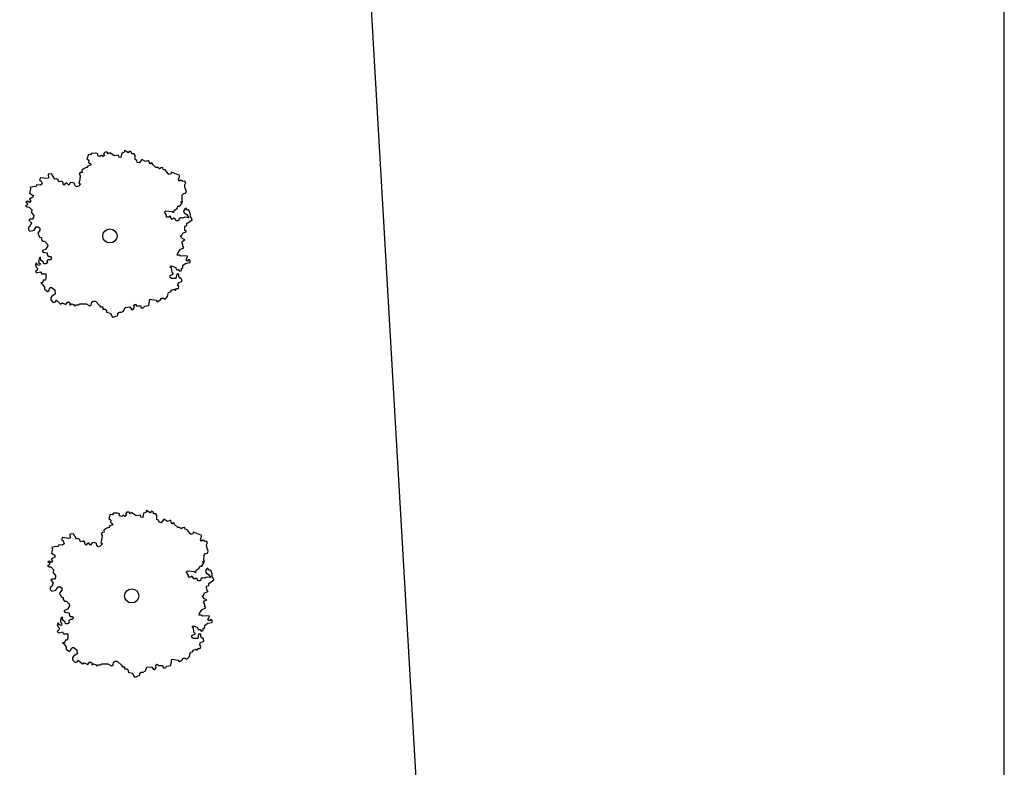
# Model space of a CAD drawing. Extents: x -73073 to -33639, y -9116 to 21396.
# Drawn here: x -59783 to -58007, y 15242 to 16590 of the extents above; entities that cross this region are included whole.
import ezdxf

# ---------------------------------------------------------------- set-up
doc = ezdxf.new("R2010")
doc.units = 0
doc.header["$LTSCALE"] = 100
doc.header["$MEASUREMENT"] = 0
doc.linetypes.add('DASH4', pattern=[0.55557, 0.43056, -0.05556, 0.01389, -0.05556])
doc.layers.get('0').update_dxf_attribs({"linetype": 'CONTINUOUS'})
doc.layers.add('GÉNIE_CIVIL_ELEC', color=5, linetype='DASH4')

msp = doc.modelspace()

# ---------------------------------------------------------------- linework, layer by layer
at = {"color": 7, "linetype": 'Continuous'}
for p, q in [((-58990.9, 13897.9), (-59310.4, 19397.9)), ((-59593.6, 16354), (-59595.1, 16350.5)), ((-59587.1, 16349.9), (-59593.6, 16354)), ((-59659, 16347.2), (-59661.7, 16339.5)), ((-59661.7, 16339.5), (-59658, 16336.7)), ((-59655.2, 16346.2), (-59659, 16347.2)), ((-59658, 16336.7), (-59658.9, 16332.9)), ((-59653.4, 16349.1), (-59655.2, 16346.2)), ((-59645.9, 16349.2), (-59653.4, 16349.1)), ((-59642.1, 16348.2), (-59645.9, 16349.2)), ((-59642.1, 16344.4), (-59642.1, 16348.2)), ((-59638.3, 16343.5), (-59642.1, 16344.4)), ((-59635.5, 16345.4), (-59638.3, 16343.5)), ((-59632.7, 16343.5), (-59635.5, 16345.4)), ((-59629.9, 16345.4), (-59632.7, 16343.5)), ((-59629, 16351.2), (-59631.8, 16348.3)), ((-59631.8, 16348.3), (-59629.9, 16345.4)), ((-59625.3, 16351.2), (-59629, 16351.2)), ((-59623.4, 16348.3), (-59625.3, 16351.2)), ((-59620.6, 16350.2), (-59623.4, 16348.3)), ((-59612.1, 16344.6), (-59620.6, 16350.2)), ((-59604.6, 16345.6), (-59612.1, 16344.6)), ((-59604.1, 16342.2), (-59604.6, 16345.6)), ((-59600.3, 16341.4), (-59604.1, 16342.2)), ((-59598.9, 16349.2), (-59600.3, 16341.4)), ((-59595.1, 16350.5), (-59598.9, 16349.2)), ((-59584.7, 16353), (-59587.1, 16349.9)), ((-59581.3, 16351.4), (-59584.7, 16353)), ((-59580.8, 16348), (-59581.3, 16351.4)), ((-59576.6, 16348.1), (-59580.8, 16348)), ((-59574.8, 16345.2), (-59576.6, 16348.1)), ((-59575, 16337.9), (-59574.8, 16345.2)), ((-59571.6, 16336.3), (-59575, 16337.9)), ((-59571.1, 16332.9), (-59571.6, 16336.3)), ((-59562.5, 16338.3), (-59567.3, 16332.2)), ((-59556.1, 16334.2), (-59562.5, 16338.3)), ((-59549.8, 16336.5), (-59556.1, 16334.2)), ((-59549.3, 16333.1), (-59549.8, 16336.5)), ((-59665.4, 16322.4), (-59671, 16318.5)), ((-59671, 16318.5), (-59670, 16314.7)), ((-59661.6, 16323.3), (-59665.4, 16322.4)), ((-59659.8, 16326.2), (-59661.6, 16323.3)), ((-59654.2, 16328.1), (-59659.8, 16326.2)), ((-59658.9, 16332.9), (-59656.1, 16331)), ((-59656.1, 16331), (-59654.2, 16328.1)), ((-59567.3, 16332.2), (-59571.1, 16332.9)), ((-59547.6, 16330.2), (-59549.3, 16333.1)), ((-59544.7, 16332), (-59547.6, 16330.2)), ((-59542.9, 16329.1), (-59544.7, 16332)), ((-59537.3, 16323.3), (-59542.9, 16329.1)), ((-59533.9, 16323.8), (-59537.3, 16323.3)), ((-59530.9, 16321.3), (-59533.9, 16323.8)), ((-59528.1, 16323.1), (-59530.9, 16321.3)), ((-59524.7, 16323.6), (-59528.1, 16323.1)), ((-59524.2, 16320.2), (-59524.7, 16323.6)), ((-59520.4, 16319.5), (-59524.2, 16320.2)), ((-59513.9, 16311.2), (-59520.4, 16319.5)), ((-59745.3, 16305.2), (-59747, 16301.6)), ((-59747, 16301.6), (-59744, 16299.2)), ((-59734.5, 16303.6), (-59745.3, 16305.2)), ((-59731.3, 16304.6), (-59734.5, 16303.6)), ((-59725.4, 16312), (-59731.9, 16311.3)), ((-59731.9, 16311.3), (-59731.3, 16304.6)), ((-59719.7, 16302.4), (-59725.4, 16312)), ((-59716.5, 16303.4), (-59719.7, 16302.4)), ((-59713.6, 16301), (-59716.5, 16303.4)), ((-59712.6, 16297.7), (-59713.6, 16301)), ((-59674.6, 16301.3), (-59676.2, 16296.1)), ((-59673.8, 16314.7), (-59675.6, 16311.8)), ((-59675.6, 16311.8), (-59673.7, 16309)), ((-59673.7, 16309), (-59674.6, 16301.3)), ((-59670, 16314.7), (-59673.8, 16314.7)), ((-59510.5, 16311.7), (-59513.9, 16311.2)), ((-59509, 16315.2), (-59510.5, 16311.7)), ((-59494.1, 16309.2), (-59509, 16315.2)), ((-59496.4, 16301.9), (-59494.1, 16309.2)), ((-59494.6, 16298.9), (-59496.4, 16301.9)), ((-59491.7, 16300.7), (-59494.6, 16298.9)), ((-59488.7, 16298.3), (-59491.7, 16300.7)), ((-59763.2, 16284.4), (-59765.1, 16277.4)), ((-59757, 16289.1), (-59764.2, 16287.7)), ((-59764.2, 16287.7), (-59763.2, 16284.4)), ((-59753.6, 16288.8), (-59757, 16289.1)), ((-59752, 16292.3), (-59753.6, 16288.8)), ((-59745.3, 16291.7), (-59752, 16292.3)), ((-59742.2, 16294), (-59745.3, 16291.7)), ((-59744, 16299.2), (-59742.2, 16294)), ((-59709, 16298.4), (-59712.6, 16297.7)), ((-59706.9, 16299.1), (-59709, 16298.4)), ((-59704.8, 16296.7), (-59706.9, 16299.1)), ((-59704.8, 16293.8), (-59704.8, 16296.7)), ((-59702.6, 16291.7), (-59704.8, 16293.8)), ((-59701.3, 16293.5), (-59702.6, 16291.7)), ((-59698.5, 16296), (-59701.3, 16293.5)), ((-59694.6, 16291.8), (-59698.5, 16296)), ((-59691.9, 16296), (-59694.6, 16291.8)), ((-59687.7, 16296.4), (-59691.9, 16296)), ((-59691.9, 16296), (-59691.9, 16296)), ((-59684.2, 16294.7), (-59687.7, 16296.4)), ((-59683.5, 16291.8), (-59684.2, 16294.7)), ((-59680.6, 16288.6), (-59683.5, 16291.8)), ((-59677.2, 16289.7), (-59680.6, 16288.6)), ((-59673.4, 16294), (-59677.2, 16289.7)), ((-59676.2, 16296.1), (-59673.4, 16294)), ((-59485.4, 16298.8), (-59488.7, 16298.3)), ((-59483.6, 16295.9), (-59485.4, 16298.8)), ((-59485.2, 16292.4), (-59483.6, 16295.9)), ((-59485.1, 16288.1), (-59485.2, 16292.4)), ((-59482.3, 16280.5), (-59485.1, 16288.1)), ((-59759.1, 16269.9), (-59765.4, 16266.5)), ((-59765.4, 16266.5), (-59763.1, 16263.4)), ((-59765.1, 16277.4), (-59758.7, 16273.3)), ((-59758.7, 16273.3), (-59759.1, 16269.9)), ((-59490.2, 16265.4), (-59489.7, 16273.5)), ((-59489.3, 16261.6), (-59490.2, 16265.4)), ((-59489.7, 16273.5), (-59487.2, 16276.6)), ((-59487.2, 16276.6), (-59483.9, 16277.1)), ((-59483.9, 16277.1), (-59482.3, 16280.5)), ((-59769, 16256), (-59772.2, 16255)), ((-59772.2, 16255), (-59769.3, 16252.6)), ((-59768.3, 16262.8), (-59771.6, 16261.8)), ((-59771.6, 16261.8), (-59768.6, 16259.4)), ((-59769.3, 16252.6), (-59765.9, 16252.2)), ((-59768.6, 16259.4), (-59769, 16256)), ((-59765.4, 16260.4), (-59768.3, 16262.8)), ((-59765.9, 16252.2), (-59760.7, 16246.7)), ((-59763.1, 16263.4), (-59765.4, 16260.4)), ((-59504.2, 16246.2), (-59498.6, 16250.1)), ((-59498.6, 16250.1), (-59497.7, 16253.9)), ((-59497.7, 16253.9), (-59493.9, 16253.9)), ((-59493.9, 16253.9), (-59490.2, 16259.7)), ((-59493, 16261.5), (-59489.3, 16261.6)), ((-59490.2, 16259.7), (-59493, 16261.5)), ((-59485.4, 16248.2), (-59487.3, 16245.4)), ((-59482.6, 16250.2), (-59485.4, 16248.2)), ((-59481.7, 16246.4), (-59482.6, 16250.2)), ((-59763.6, 16230.5), (-59766.4, 16228.6)), ((-59759.9, 16230.5), (-59763.6, 16230.5)), ((-59760.7, 16246.7), (-59762.3, 16243.1)), ((-59762.3, 16243.1), (-59757.7, 16236.8)), ((-59758, 16233.4), (-59759.9, 16230.5)), ((-59757.7, 16236.8), (-59758, 16233.4)), ((-59522, 16243.3), (-59519.2, 16245.2)), ((-59518.2, 16237.6), (-59522, 16243.3)), ((-59519.2, 16245.2), (-59507.9, 16244.3)), ((-59518.1, 16233.8), (-59518.2, 16237.6)), ((-59514.4, 16233.8), (-59518.1, 16233.8)), ((-59511.6, 16235.7), (-59514.4, 16233.8)), ((-59507.8, 16230), (-59511.6, 16235.7)), ((-59507.9, 16244.3), (-59505.1, 16242.4)), ((-59505, 16231.9), (-59507.8, 16230)), ((-59505.1, 16242.4), (-59504.2, 16246.2)), ((-59502.2, 16230), (-59505, 16231.9)), ((-59500.3, 16227.2), (-59502.2, 16230)), ((-59495.6, 16231), (-59496.5, 16227.2)), ((-59492.8, 16232.9), (-59495.6, 16231)), ((-59489.1, 16232), (-59492.8, 16232.9)), ((-59485.3, 16233.9), (-59489.1, 16232)), ((-59487.3, 16245.4), (-59486.3, 16241.6)), ((-59486.3, 16241.6), (-59481.6, 16238.7)), ((-59477.8, 16233), (-59485.3, 16233.9)), ((-59477.9, 16246.4), (-59481.7, 16246.4)), ((-59481.6, 16238.7), (-59477.8, 16233)), ((-59481.5, 16222.5), (-59472.2, 16229.2)), ((-59475.1, 16239.7), (-59477.9, 16246.4)), ((-59475.1, 16235.9), (-59475.1, 16239.7)), ((-59472.2, 16229.2), (-59475.1, 16235.9)), ((-59764.5, 16217.2), (-59767.3, 16215.2)), ((-59767.3, 16215.2), (-59767.2, 16211.4)), ((-59767.2, 16211.4), (-59764.4, 16208.6)), ((-59766.4, 16228.6), (-59761.7, 16223.9)), ((-59761.7, 16223.9), (-59764.5, 16217.2)), ((-59756.9, 16210.5), (-59753.2, 16216.3)), ((-59753.2, 16216.3), (-59749.5, 16216.3)), ((-59749.5, 16216.3), (-59746.6, 16214.4)), ((-59746.6, 16214.4), (-59746.6, 16210.6)), ((-59496.5, 16227.2), (-59500.3, 16227.2)), ((-59485.2, 16217.7), (-59481.5, 16218.7)), ((-59485.2, 16210.1), (-59485.2, 16217.7)), ((-59481.5, 16218.7), (-59481.5, 16222.5)), ((-59764.4, 16208.6), (-59756.9, 16210.5)), ((-59746.6, 16210.6), (-59750.3, 16204.9)), ((-59750.3, 16204.9), (-59747.5, 16198.2)), ((-59747.5, 16198.2), (-59743.7, 16197.3)), ((-59743.7, 16197.3), (-59743.7, 16193.4)), ((-59493.5, 16199.6), (-59490.7, 16201.5)), ((-59488.8, 16194.8), (-59493.5, 16199.6)), ((-59490.7, 16201.5), (-59488.9, 16205.3)), ((-59488.9, 16205.3), (-59482.4, 16208.2)), ((-59485.1, 16193), (-59488.8, 16194.8)), ((-59482.4, 16208.2), (-59485.2, 16210.1)), ((-59743.7, 16193.4), (-59741.8, 16190.6)), ((-59736.1, 16176.3), (-59742.6, 16173.4)), ((-59741.8, 16190.6), (-59738.1, 16190.6)), ((-59738.1, 16190.6), (-59733.3, 16185.9)), ((-59732.4, 16182.1), (-59736.1, 16176.3)), ((-59733.3, 16185.9), (-59732.4, 16182.1)), ((-59493.4, 16175.7), (-59486.8, 16178.6)), ((-59490.7, 16188.2), (-59488.8, 16191)), ((-59488.8, 16185.3), (-59490.7, 16188.2)), ((-59488.8, 16191), (-59485.1, 16193)), ((-59488.7, 16181.5), (-59488.8, 16185.3)), ((-59486.8, 16178.6), (-59488.7, 16181.5)), ((-59748.1, 16160.1), (-59749, 16152.4)), ((-59745.4, 16162), (-59748.1, 16160.1)), ((-59745.3, 16158.2), (-59745.4, 16162)), ((-59743.4, 16155.3), (-59745.3, 16158.2)), ((-59742.6, 16173.4), (-59740.7, 16170.6)), ((-59740.7, 16170.6), (-59733.2, 16169.7)), ((-59733.2, 16169.7), (-59733.2, 16165.9)), ((-59733.2, 16165.9), (-59731.3, 16163)), ((-59731.3, 16163), (-59727.6, 16163)), ((-59727.6, 16163), (-59725.7, 16160.2)), ((-59725.7, 16160.2), (-59727.5, 16157.3)), ((-59498.9, 16165.2), (-59498, 16169)), ((-59495.2, 16165.2), (-59498.9, 16165.2)), ((-59498, 16169), (-59493.4, 16175.7)), ((-59492.4, 16163.4), (-59495.2, 16165.2)), ((-59484.9, 16164.4), (-59492.4, 16163.4)), ((-59480.2, 16163.4), (-59484.9, 16164.4)), ((-59482.9, 16156.7), (-59480.2, 16163.4)), ((-59752.8, 16151.5), (-59754.6, 16148.6)), ((-59754.6, 16148.6), (-59753.7, 16144.8)), ((-59753.7, 16144.8), (-59750.8, 16141.9)), ((-59750.9, 16147.6), (-59752.8, 16151.5)), ((-59750.8, 16141.9), (-59751.7, 16138.1)), ((-59747.1, 16146.7), (-59750.9, 16147.6)), ((-59749, 16152.4), (-59746.2, 16150.5)), ((-59746.2, 16150.5), (-59747.1, 16146.7)), ((-59740.6, 16153.4), (-59743.4, 16155.3)), ((-59739.6, 16149.6), (-59740.6, 16153.4)), ((-59735.9, 16149.6), (-59739.6, 16149.6)), ((-59733.1, 16151.6), (-59735.9, 16149.6)), ((-59731.3, 16157.3), (-59734.1, 16155.4)), ((-59734.1, 16155.4), (-59733.1, 16151.6)), ((-59727.5, 16157.3), (-59731.3, 16157.3)), ((-59511.9, 16144.2), (-59509.1, 16146.1)), ((-59509.1, 16142.3), (-59511.9, 16144.2)), ((-59509.1, 16146.1), (-59501.6, 16143.3)), ((-59508.1, 16134.7), (-59509.1, 16142.3)), ((-59501.6, 16143.3), (-59500.6, 16139.5)), ((-59491.3, 16141.4), (-59488.5, 16143.4)), ((-59491.2, 16137.6), (-59491.3, 16141.4)), ((-59488.5, 16147.2), (-59482.9, 16151)), ((-59488.5, 16143.4), (-59488.5, 16147.2)), ((-59480.1, 16154.8), (-59482.9, 16156.7)), ((-59482.9, 16151), (-59475.4, 16152)), ((-59478.3, 16157.7), (-59480.1, 16154.8)), ((-59475.4, 16155.8), (-59478.3, 16157.7)), ((-59475.4, 16152), (-59475.4, 16155.8)), ((-59751.7, 16138.1), (-59754.5, 16136.2)), ((-59754.5, 16136.2), (-59752.6, 16133.3)), ((-59752.6, 16133.3), (-59745.2, 16135.3)), ((-59745.2, 16135.3), (-59743.3, 16131.5)), ((-59743.3, 16131.5), (-59735.8, 16131.5)), ((-59735.7, 16123.9), (-59736.6, 16120.1)), ((-59735.8, 16131.5), (-59735.7, 16123.9)), ((-59511.8, 16128.9), (-59505.3, 16131.8)), ((-59511.8, 16125.1), (-59511.8, 16128.9)), ((-59508.9, 16123.2), (-59511.8, 16125.1)), ((-59501.5, 16123.3), (-59508.9, 16123.2)), ((-59505.3, 16131.8), (-59508.1, 16134.7)), ((-59499.6, 16130.9), (-59501.5, 16123.3)), ((-59500.6, 16139.5), (-59496.9, 16139.5)), ((-59495.9, 16130.9), (-59499.6, 16130.9)), ((-59496.9, 16139.5), (-59495, 16136.6)), ((-59495.9, 16127.1), (-59495.9, 16130.9)), ((-59494, 16124.3), (-59495.9, 16127.1)), ((-59495, 16136.6), (-59491.2, 16137.6)), ((-59491.1, 16122.4), (-59494, 16124.3)), ((-59741.3, 16116.2), (-59745, 16115.3)), ((-59745, 16115.3), (-59742.2, 16113.4)), ((-59742.2, 16113.4), (-59738.4, 16107.7)), ((-59740.4, 16120.1), (-59741.3, 16116.2)), ((-59736.6, 16120.1), (-59740.4, 16120.1)), ((-59738.4, 16107.7), (-59738.4, 16103.9)), ((-59729.9, 16102), (-59729, 16105.8)), ((-59729, 16105.8), (-59726.2, 16107.7)), ((-59726.2, 16107.7), (-59719.6, 16103)), ((-59502.2, 16102.3), (-59500.4, 16105.2)), ((-59500.4, 16105.2), (-59496.6, 16105.2)), ((-59497.6, 16111.8), (-59496.7, 16115.7)), ((-59495.7, 16109), (-59497.6, 16111.8)), ((-59496.7, 16115.7), (-59490.2, 16118.6)), ((-59496.6, 16105.2), (-59495.7, 16109)), ((-59490.2, 16118.6), (-59491.1, 16122.4)), ((-59738.4, 16103.9), (-59732.7, 16100.1)), ((-59732.7, 16100.1), (-59729.9, 16102)), ((-59725.2, 16091.5), (-59727, 16088.7)), ((-59727, 16088.7), (-59727, 16084.9)), ((-59718.7, 16095.4), (-59725.2, 16091.5)), ((-59719.6, 16103), (-59718.7, 16095.4)), ((-59529.3, 16085), (-59527.4, 16087.9)), ((-59527.4, 16087.9), (-59523.7, 16087.9)), ((-59523.7, 16087.9), (-59520.9, 16086)), ((-59520.9, 16086), (-59516.2, 16090.8)), ((-59516.2, 16090.8), (-59514.4, 16098.4)), ((-59514.4, 16098.4), (-59510.7, 16099.4)), ((-59510.7, 16099.4), (-59508.8, 16102.3)), ((-59508.8, 16102.3), (-59505.1, 16104.2)), ((-59505.1, 16104.2), (-59502.2, 16102.3)), ((-59727, 16084.9), (-59722.3, 16080.1)), ((-59722.3, 16080.1), (-59718.6, 16081.1)), ((-59718.6, 16081.1), (-59716.7, 16084)), ((-59716.7, 16084), (-59713.9, 16082.1)), ((-59713.9, 16082.1), (-59709.2, 16077.3)), ((-59709.2, 16077.3), (-59706.4, 16079.3)), ((-59706.4, 16079.3), (-59699.8, 16076.4)), ((-59699.8, 16076.4), (-59697.9, 16079.3)), ((-59697.9, 16079.3), (-59695.1, 16081.2)), ((-59695.1, 16081.2), (-59692.3, 16079.3)), ((-59692.3, 16079.3), (-59692.3, 16075.5)), ((-59692.3, 16075.5), (-59689.5, 16077.4)), ((-59689.5, 16077.4), (-59685.7, 16076.5)), ((-59685.7, 16076.5), (-59683.8, 16073.7)), ((-59683.8, 16073.7), (-59681, 16075.6)), ((-59681, 16075.6), (-59677.3, 16075.6)), ((-59677.3, 16075.6), (-59674.5, 16077.5)), ((-59674.5, 16077.5), (-59663.2, 16077.6)), ((-59663.2, 16077.6), (-59656.7, 16073.8)), ((-59656.7, 16073.8), (-59653.9, 16075.7)), ((-59653.9, 16075.7), (-59653, 16080.5)), ((-59653, 16080.5), (-59650.2, 16082.4)), ((-59650.2, 16082.4), (-59646.4, 16082.4)), ((-59646.4, 16082.4), (-59638.9, 16074.9)), ((-59638.9, 16074.9), (-59637, 16072)), ((-59637, 16072), (-59633.2, 16072)), ((-59633.2, 16072), (-59633.2, 16068.2)), ((-59595.7, 16064.6), (-59592.9, 16071.3)), ((-59592.9, 16071.3), (-59584.5, 16072.3)), ((-59584.5, 16072.3), (-59580.7, 16066.6)), ((-59577.9, 16068.5), (-59576.1, 16071.4)), ((-59577, 16075.2), (-59574.2, 16077.1)), ((-59576.1, 16071.4), (-59577, 16075.2)), ((-59574.2, 16077.1), (-59572.3, 16074.3)), ((-59572.3, 16074.3), (-59564.8, 16074.3)), ((-59564.8, 16074.3), (-59563.9, 16070.5)), ((-59563.9, 16070.5), (-59560.1, 16070.5)), ((-59560.1, 16070.5), (-59557.3, 16073.4)), ((-59557.3, 16073.4), (-59549.8, 16074.4)), ((-59549.8, 16074.4), (-59548, 16085.8)), ((-59548, 16085.8), (-59536.8, 16084)), ((-59536.8, 16084), (-59534.9, 16081.1)), ((-59534.9, 16081.1), (-59529.3, 16085)), ((-59633.2, 16068.2), (-59629.4, 16068.2)), ((-59629.4, 16068.2), (-59626.6, 16066.3)), ((-59626.6, 16066.3), (-59626.6, 16062.5)), ((-59626.6, 16062.5), (-59619.1, 16060.7)), ((-59619.1, 16060.7), (-59616.2, 16054)), ((-59616.2, 16054), (-59612.5, 16054)), ((-59612.5, 16054), (-59605.9, 16056.9)), ((-59606, 16060.7), (-59603.2, 16062.7)), ((-59605.9, 16056.9), (-59606, 16060.7)), ((-59603.2, 16062.7), (-59599.4, 16062.7)), ((-59599.4, 16062.7), (-59595.7, 16064.6)), ((-59580.7, 16066.6), (-59577.9, 16068.5)), ((-59619.5, 15697.9), (-59622.3, 15690.3)), ((-59615.8, 15697), (-59619.5, 15697.9)), ((-59613.9, 15699.9), (-59615.8, 15697)), ((-59606.4, 15699.9), (-59613.9, 15699.9)), ((-59602.7, 15699), (-59606.4, 15699.9)), ((-59602.7, 15695.2), (-59602.7, 15699)), ((-59589.6, 15701.9), (-59592.4, 15699)), ((-59592.4, 15699), (-59590.5, 15696.2)), ((-59585.8, 15701.9), (-59589.6, 15701.9)), ((-59583.9, 15699.1), (-59585.8, 15701.9)), ((-59581.1, 15701), (-59583.9, 15699.1)), ((-59572.7, 15695.3), (-59581.1, 15701)), ((-59559.4, 15699.9), (-59560.9, 15692.2)), ((-59555.7, 15701.3), (-59559.4, 15699.9)), ((-59554.1, 15704.8), (-59555.7, 15701.3)), ((-59547.7, 15700.7), (-59554.1, 15704.8)), ((-59545.3, 15703.7), (-59547.7, 15700.7)), ((-59541.9, 15702.1), (-59545.3, 15703.7)), ((-59541.4, 15698.7), (-59541.9, 15702.1)), ((-59537.2, 15698.9), (-59541.4, 15698.7)), ((-59535.4, 15695.9), (-59537.2, 15698.9)), ((-59622.3, 15690.3), (-59618.5, 15687.4)), ((-59614.7, 15678.9), (-59620.3, 15677)), ((-59618.5, 15687.4), (-59619.4, 15683.6)), ((-59619.4, 15683.6), (-59616.6, 15681.7)), ((-59616.6, 15681.7), (-59614.7, 15678.9)), ((-59598.9, 15694.2), (-59602.7, 15695.2)), ((-59596.1, 15696.2), (-59598.9, 15694.2)), ((-59593.3, 15694.3), (-59596.1, 15696.2)), ((-59590.5, 15696.2), (-59593.3, 15694.3)), ((-59565.2, 15696.3), (-59572.7, 15695.3)), ((-59564.7, 15692.9), (-59565.2, 15696.3)), ((-59560.9, 15692.2), (-59564.7, 15692.9)), ((-59535.6, 15688.7), (-59535.4, 15695.9)), ((-59532.2, 15687.1), (-59535.6, 15688.7)), ((-59531.7, 15683.7), (-59532.2, 15687.1)), ((-59527.9, 15682.9), (-59531.7, 15683.7)), ((-59523, 15689), (-59527.9, 15682.9)), ((-59516.6, 15685), (-59523, 15689)), ((-59510.4, 15687.3), (-59516.6, 15685)), ((-59509.9, 15683.9), (-59510.4, 15687.3)), ((-59508.1, 15681), (-59509.9, 15683.9)), ((-59505.2, 15682.8), (-59508.1, 15681)), ((-59503.5, 15679.8), (-59505.2, 15682.8)), ((-59497.8, 15674), (-59503.5, 15679.8)), ((-59685.9, 15662.8), (-59692.5, 15662.1)), ((-59692.5, 15662.1), (-59691.8, 15655.4)), ((-59680.3, 15653.2), (-59685.9, 15662.8)), ((-59634.3, 15665.4), (-59636.2, 15662.6)), ((-59636.2, 15662.6), (-59634.3, 15659.7)), ((-59630.6, 15665.5), (-59634.3, 15665.4)), ((-59625.9, 15673.1), (-59631.5, 15669.3)), ((-59631.5, 15669.3), (-59630.6, 15665.5)), ((-59622.2, 15674.1), (-59625.9, 15673.1)), ((-59620.3, 15677), (-59622.2, 15674.1)), ((-59494.5, 15674.5), (-59497.8, 15674)), ((-59491.5, 15672.1), (-59494.5, 15674.5)), ((-59488.6, 15673.9), (-59491.5, 15672.1)), ((-59485.3, 15674.4), (-59488.6, 15673.9)), ((-59484.8, 15671), (-59485.3, 15674.4)), ((-59481, 15670.3), (-59484.8, 15671)), ((-59474.4, 15661.9), (-59481, 15670.3)), ((-59471.1, 15662.4), (-59474.4, 15661.9)), ((-59469.5, 15665.9), (-59471.1, 15662.4)), ((-59454.7, 15659.9), (-59469.5, 15665.9)), ((-59705.9, 15656), (-59707.5, 15652.4)), ((-59707.5, 15652.4), (-59704.6, 15650)), ((-59695.1, 15654.4), (-59705.9, 15656)), ((-59702.7, 15644.8), (-59705.8, 15642.4)), ((-59704.6, 15650), (-59702.7, 15644.8)), ((-59691.8, 15655.4), (-59695.1, 15654.4)), ((-59677.1, 15654.2), (-59680.3, 15653.2)), ((-59674.2, 15651.8), (-59677.1, 15654.2)), ((-59673.2, 15648.5), (-59674.2, 15651.8)), ((-59669.5, 15649.2), (-59673.2, 15648.5)), ((-59667.4, 15649.9), (-59669.5, 15649.2)), ((-59665.3, 15647.4), (-59667.4, 15649.9)), ((-59665.3, 15644.6), (-59665.3, 15647.4)), ((-59663.2, 15642.5), (-59665.3, 15644.6)), ((-59661.8, 15644.3), (-59663.2, 15642.5)), ((-59659, 15646.8), (-59661.8, 15644.3)), ((-59655.2, 15642.5), (-59659, 15646.8)), ((-59652.4, 15646.8), (-59655.2, 15642.5)), ((-59648.2, 15647.2), (-59652.4, 15646.8)), ((-59652.4, 15646.8), (-59652.4, 15646.8)), ((-59644.7, 15645.4), (-59648.2, 15647.2)), ((-59644, 15642.6), (-59644.7, 15645.4)), ((-59633.9, 15644.8), (-59637.7, 15640.5)), ((-59635.2, 15652.1), (-59636.7, 15646.9)), ((-59636.7, 15646.9), (-59633.9, 15644.8)), ((-59634.3, 15659.7), (-59635.2, 15652.1)), ((-59457, 15652.6), (-59454.7, 15659.9)), ((-59455.2, 15649.7), (-59457, 15652.6)), ((-59452.3, 15651.5), (-59455.2, 15649.7)), ((-59449.3, 15649), (-59452.3, 15651.5)), ((-59446, 15649.5), (-59449.3, 15649)), ((-59444.2, 15646.6), (-59446, 15649.5)), ((-59445.8, 15643.2), (-59444.2, 15646.6)), ((-59723.7, 15635.1), (-59725.7, 15628.2)), ((-59725.7, 15628.2), (-59719.3, 15624.1)), ((-59717.6, 15639.8), (-59724.7, 15638.4)), ((-59724.7, 15638.4), (-59723.7, 15635.1)), ((-59714.2, 15639.5), (-59717.6, 15639.8)), ((-59712.6, 15643.1), (-59714.2, 15639.5)), ((-59705.8, 15642.4), (-59712.6, 15643.1)), ((-59641.2, 15639.4), (-59644, 15642.6)), ((-59637.7, 15640.5), (-59641.2, 15639.4)), ((-59450.2, 15624.3), (-59447.8, 15627.3)), ((-59447.8, 15627.3), (-59444.5, 15627.8)), ((-59445.6, 15638.9), (-59445.8, 15643.2)), ((-59442.9, 15631.3), (-59445.6, 15638.9)), ((-59444.5, 15627.8), (-59442.9, 15631.3)), ((-59728.9, 15613.6), (-59732.1, 15612.6)), ((-59732.1, 15612.6), (-59729.2, 15610.2)), ((-59729.2, 15610.2), (-59729.5, 15606.8)), ((-59726, 15611.2), (-59728.9, 15613.6)), ((-59723.6, 15614.1), (-59726, 15611.2)), ((-59719.6, 15620.7), (-59725.9, 15617.3)), ((-59725.9, 15617.3), (-59723.6, 15614.1)), ((-59719.3, 15624.1), (-59719.6, 15620.7)), ((-59454.5, 15604.7), (-59450.8, 15610.4)), ((-59450.8, 15610.4), (-59453.6, 15612.3)), ((-59453.6, 15612.3), (-59449.8, 15612.3)), ((-59450.8, 15616.1), (-59450.2, 15624.3)), ((-59449.8, 15612.3), (-59450.8, 15616.1)), ((-59729.5, 15606.8), (-59732.8, 15605.7)), ((-59732.8, 15605.7), (-59729.8, 15603.3)), ((-59729.8, 15603.3), (-59726.5, 15603)), ((-59726.5, 15603), (-59721.3, 15597.4)), ((-59721.3, 15597.4), (-59722.9, 15593.9)), ((-59722.9, 15593.9), (-59718.3, 15587.6)), ((-59482.5, 15594), (-59479.7, 15596)), ((-59478.7, 15588.3), (-59482.5, 15594)), ((-59479.7, 15596), (-59468.5, 15595.1)), ((-59468.5, 15595.1), (-59465.6, 15593.2)), ((-59465.6, 15593.2), (-59464.7, 15597)), ((-59464.7, 15597), (-59459.1, 15600.8)), ((-59459.1, 15600.8), (-59458.2, 15604.6)), ((-59458.2, 15604.6), (-59454.5, 15604.7)), ((-59446, 15599), (-59447.9, 15596.1)), ((-59447.9, 15596.1), (-59446.9, 15592.3)), ((-59446.9, 15592.3), (-59442.2, 15589.5)), ((-59443.2, 15600.9), (-59446, 15599)), ((-59442.2, 15597.1), (-59443.2, 15600.9)), ((-59438.5, 15597.1), (-59442.2, 15597.1)), ((-59435.6, 15590.5), (-59438.5, 15597.1)), ((-59435.6, 15586.7), (-59435.6, 15590.5)), ((-59724.2, 15581.3), (-59727, 15579.4)), ((-59727, 15579.4), (-59722.3, 15574.6)), ((-59722.3, 15574.6), (-59725, 15567.9)), ((-59720.4, 15581.3), (-59724.2, 15581.3)), ((-59718.6, 15584.2), (-59720.4, 15581.3)), ((-59718.3, 15587.6), (-59718.6, 15584.2)), ((-59478.7, 15584.5), (-59478.7, 15588.3)), ((-59475, 15584.5), (-59478.7, 15584.5)), ((-59472.2, 15586.5), (-59475, 15584.5)), ((-59468.4, 15580.8), (-59472.2, 15586.5)), ((-59465.6, 15582.7), (-59468.4, 15580.8)), ((-59462.7, 15580.8), (-59465.6, 15582.7)), ((-59460.9, 15577.9), (-59462.7, 15580.8)), ((-59457.1, 15578), (-59460.9, 15577.9)), ((-59456.2, 15581.8), (-59457.1, 15578)), ((-59453.4, 15583.7), (-59456.2, 15581.8)), ((-59449.6, 15582.8), (-59453.4, 15583.7)), ((-59445.9, 15584.7), (-59449.6, 15582.8)), ((-59438.4, 15583.8), (-59445.9, 15584.7)), ((-59442.2, 15589.5), (-59438.4, 15583.8)), ((-59442.1, 15573.3), (-59432.8, 15580)), ((-59442.1, 15569.5), (-59442.1, 15573.3)), ((-59432.8, 15580), (-59435.6, 15586.7)), ((-59725, 15567.9), (-59727.8, 15566)), ((-59727.8, 15566), (-59727.8, 15562.2)), ((-59727.8, 15562.2), (-59725, 15559.3)), ((-59725, 15559.3), (-59717.5, 15561.3)), ((-59717.5, 15561.3), (-59713.8, 15567)), ((-59713.8, 15567), (-59710, 15567.1)), ((-59707.2, 15561.3), (-59710.9, 15555.6)), ((-59710.9, 15555.6), (-59708, 15548.9)), ((-59710, 15567.1), (-59707.2, 15565.2)), ((-59707.2, 15565.2), (-59707.2, 15561.3)), ((-59451.3, 15552.3), (-59449.5, 15556.1)), ((-59449.5, 15556.1), (-59442.9, 15559)), ((-59445.8, 15568.5), (-59442.1, 15569.5)), ((-59445.7, 15560.9), (-59445.8, 15568.5)), ((-59442.9, 15559), (-59445.7, 15560.9)), ((-59708, 15548.9), (-59704.3, 15548)), ((-59704.3, 15548), (-59704.3, 15544.2)), ((-59704.3, 15544.2), (-59702.4, 15541.4)), ((-59702.4, 15541.4), (-59698.6, 15541.4)), ((-59698.6, 15541.4), (-59693.9, 15536.6)), ((-59454.1, 15550.3), (-59451.3, 15552.3)), ((-59449.4, 15545.6), (-59454.1, 15550.3)), ((-59451.2, 15538.9), (-59449.4, 15541.8)), ((-59449.3, 15536.1), (-59451.2, 15538.9)), ((-59445.6, 15543.7), (-59449.4, 15545.6)), ((-59449.4, 15541.8), (-59445.6, 15543.7)), ((-59696.6, 15527.1), (-59703.2, 15524.2)), ((-59703.2, 15524.2), (-59701.3, 15521.3)), ((-59701.3, 15521.3), (-59693.8, 15520.4)), ((-59692.9, 15532.8), (-59696.6, 15527.1)), ((-59693.9, 15536.6), (-59692.9, 15532.8)), ((-59693.8, 15520.4), (-59693.8, 15516.6)), ((-59459.5, 15516), (-59458.6, 15519.8)), ((-59458.6, 15519.8), (-59453.9, 15526.5)), ((-59453.9, 15526.5), (-59447.4, 15529.4)), ((-59449.3, 15532.2), (-59449.3, 15536.1)), ((-59447.4, 15529.4), (-59449.3, 15532.2)), ((-59713.3, 15502.2), (-59715.2, 15499.3)), ((-59711.4, 15498.4), (-59713.3, 15502.2)), ((-59708.7, 15510.8), (-59709.6, 15503.2)), ((-59709.6, 15503.2), (-59706.8, 15501.3)), ((-59705.9, 15512.7), (-59708.7, 15510.8)), ((-59706.8, 15501.3), (-59707.7, 15497.5)), ((-59705.9, 15508.9), (-59705.9, 15512.7)), ((-59704, 15506.1), (-59705.9, 15508.9)), ((-59701.2, 15504.2), (-59704, 15506.1)), ((-59700.2, 15500.4), (-59701.2, 15504.2)), ((-59693.7, 15502.3), (-59696.5, 15500.4)), ((-59691.8, 15508), (-59694.6, 15506.1)), ((-59694.6, 15506.1), (-59693.7, 15502.3)), ((-59693.8, 15516.6), (-59691.9, 15513.8)), ((-59691.9, 15513.8), (-59688.1, 15513.8)), ((-59688.1, 15508.1), (-59691.8, 15508)), ((-59688.1, 15513.8), (-59686.2, 15510.9)), ((-59686.2, 15510.9), (-59688.1, 15508.1)), ((-59455.7, 15516), (-59459.5, 15516)), ((-59452.9, 15514.1), (-59455.7, 15516)), ((-59445.4, 15515.1), (-59452.9, 15514.1)), ((-59449.1, 15497.9), (-59443.5, 15501.8)), ((-59440.7, 15514.2), (-59445.4, 15515.1)), ((-59443.5, 15507.5), (-59440.7, 15514.2)), ((-59440.7, 15505.6), (-59443.5, 15507.5)), ((-59443.5, 15501.8), (-59436, 15502.8)), ((-59438.8, 15508.5), (-59440.7, 15505.6)), ((-59436, 15506.6), (-59438.8, 15508.5)), ((-59436, 15502.8), (-59436, 15506.6)), ((-59715.2, 15499.3), (-59714.2, 15495.5)), ((-59712.3, 15488.9), (-59715.1, 15486.9)), ((-59715.1, 15486.9), (-59713.2, 15484.1)), ((-59714.2, 15495.5), (-59711.4, 15492.7)), ((-59713.2, 15484.1), (-59705.7, 15486)), ((-59711.4, 15492.7), (-59712.3, 15488.9)), ((-59707.7, 15497.5), (-59711.4, 15498.4)), ((-59705.7, 15486), (-59703.8, 15482.2)), ((-59696.5, 15500.4), (-59700.2, 15500.4)), ((-59472.5, 15494.9), (-59469.7, 15496.9)), ((-59469.6, 15493), (-59472.5, 15494.9)), ((-59469.7, 15496.9), (-59462.2, 15494)), ((-59468.7, 15485.4), (-59469.6, 15493)), ((-59465.8, 15482.6), (-59468.7, 15485.4)), ((-59462.2, 15494), (-59461.2, 15490.2)), ((-59461.2, 15490.2), (-59457.4, 15490.3)), ((-59457.4, 15490.3), (-59455.5, 15487.4)), ((-59455.5, 15487.4), (-59451.8, 15488.4)), ((-59451.8, 15492.2), (-59449, 15494.1)), ((-59451.8, 15488.4), (-59451.8, 15492.2)), ((-59449, 15494.1), (-59449.1, 15497.9)), ((-59701.8, 15467), (-59705.6, 15466)), ((-59705.6, 15466), (-59702.8, 15464.1)), ((-59703.8, 15482.2), (-59696.3, 15482.3)), ((-59700.9, 15470.8), (-59701.8, 15467)), ((-59697.2, 15470.8), (-59700.9, 15470.8)), ((-59696.3, 15474.7), (-59697.2, 15470.8)), ((-59696.3, 15482.3), (-59696.3, 15474.7)), ((-59472.4, 15479.7), (-59465.8, 15482.6)), ((-59472.3, 15475.9), (-59472.4, 15479.7)), ((-59469.5, 15474), (-59472.3, 15475.9)), ((-59462, 15474), (-59469.5, 15474)), ((-59460.2, 15481.7), (-59462, 15474)), ((-59456.4, 15481.7), (-59460.2, 15481.7)), ((-59458.2, 15462.6), (-59457.3, 15466.4)), ((-59457.3, 15466.4), (-59450.7, 15469.3)), ((-59456.4, 15477.9), (-59456.4, 15481.7)), ((-59454.5, 15475), (-59456.4, 15477.9)), ((-59451.7, 15473.1), (-59454.5, 15475)), ((-59450.7, 15469.3), (-59451.7, 15473.1)), ((-59702.8, 15464.1), (-59699, 15458.4)), ((-59699, 15458.4), (-59699, 15454.6)), ((-59699, 15454.6), (-59693.3, 15450.8)), ((-59693.3, 15450.8), (-59690.5, 15452.8)), ((-59690.5, 15452.8), (-59689.6, 15456.6)), ((-59689.6, 15456.6), (-59686.8, 15458.5)), ((-59686.8, 15458.5), (-59680.2, 15453.8)), ((-59680.2, 15453.8), (-59679.2, 15446.1)), ((-59476.8, 15441.5), (-59475, 15449.2)), ((-59475, 15449.2), (-59471.2, 15450.1)), ((-59471.2, 15450.1), (-59469.4, 15453)), ((-59469.4, 15453), (-59465.6, 15454.9)), ((-59465.6, 15454.9), (-59462.8, 15453)), ((-59462.8, 15453), (-59461, 15455.9)), ((-59461, 15455.9), (-59457.2, 15455.9)), ((-59456.3, 15459.8), (-59458.2, 15462.6)), ((-59457.2, 15455.9), (-59456.3, 15459.8)), ((-59685.7, 15442.3), (-59687.6, 15439.4)), ((-59687.6, 15439.4), (-59687.6, 15435.6)), ((-59687.6, 15435.6), (-59682.9, 15430.9)), ((-59679.2, 15446.1), (-59685.7, 15442.3)), ((-59682.9, 15430.9), (-59679.1, 15431.8)), ((-59679.1, 15431.8), (-59677.3, 15434.7)), ((-59677.3, 15434.7), (-59674.4, 15432.8)), ((-59674.4, 15432.8), (-59669.7, 15428.1)), ((-59658.5, 15430), (-59655.7, 15432)), ((-59655.7, 15432), (-59652.9, 15430.1)), ((-59614.4, 15426.5), (-59613.5, 15431.2)), ((-59613.5, 15431.2), (-59610.7, 15433.2)), ((-59610.7, 15433.2), (-59607, 15433.2)), ((-59607, 15433.2), (-59599.4, 15425.6)), ((-59510.4, 15425.1), (-59508.6, 15436.6)), ((-59508.6, 15436.6), (-59497.4, 15434.7)), ((-59497.4, 15434.7), (-59495.5, 15431.9)), ((-59495.5, 15431.9), (-59489.9, 15435.7)), ((-59489.9, 15435.7), (-59488, 15438.6)), ((-59488, 15438.6), (-59484.3, 15438.6)), ((-59484.3, 15438.6), (-59481.4, 15436.7)), ((-59481.4, 15436.7), (-59476.8, 15441.5)), ((-59669.7, 15428.1), (-59666.9, 15430)), ((-59666.9, 15430), (-59660.3, 15427.2)), ((-59660.3, 15427.2), (-59658.5, 15430)), ((-59652.9, 15430.1), (-59652.8, 15426.3)), ((-59652.8, 15426.3), (-59650, 15428.2)), ((-59650, 15428.2), (-59646.3, 15427.3)), ((-59646.3, 15427.3), (-59644.4, 15424.4)), ((-59644.4, 15424.4), (-59641.6, 15426.3)), ((-59641.6, 15426.3), (-59637.9, 15426.3)), ((-59637.9, 15426.3), (-59635.1, 15428.3)), ((-59635.1, 15428.3), (-59623.8, 15428.3)), ((-59623.8, 15428.3), (-59617.2, 15424.6)), ((-59617.2, 15424.6), (-59614.4, 15426.5)), ((-59599.4, 15425.6), (-59597.5, 15422.8)), ((-59597.5, 15422.8), (-59593.8, 15422.8)), ((-59593.8, 15422.8), (-59593.8, 15419)), ((-59593.8, 15419), (-59590, 15419)), ((-59590, 15419), (-59587.2, 15417.1)), ((-59587.2, 15417.1), (-59587.2, 15413.3)), ((-59587.2, 15413.3), (-59579.7, 15411.4)), ((-59566.5, 15411.5), (-59563.7, 15413.4)), ((-59563.7, 15413.4), (-59560, 15413.4)), ((-59560, 15413.4), (-59556.3, 15415.4)), ((-59556.3, 15415.4), (-59553.5, 15422)), ((-59553.5, 15422), (-59545.1, 15423)), ((-59545.1, 15423), (-59541.3, 15417.3)), ((-59541.3, 15417.3), (-59538.5, 15419.3)), ((-59538.5, 15419.3), (-59536.6, 15422.1)), ((-59537.6, 15425.9), (-59534.8, 15427.9)), ((-59536.6, 15422.1), (-59537.6, 15425.9)), ((-59534.8, 15427.9), (-59532.9, 15425)), ((-59532.9, 15425), (-59525.4, 15425.1)), ((-59525.4, 15425.1), (-59524.4, 15421.2)), ((-59524.4, 15421.2), (-59520.7, 15421.3)), ((-59520.7, 15421.3), (-59517.9, 15424.1)), ((-59517.9, 15424.1), (-59510.4, 15425.1)), ((-59579.7, 15411.4), (-59576.8, 15404.8)), ((-59576.8, 15404.8), (-59573, 15404.8)), ((-59573, 15404.8), (-59566.5, 15407.7)), ((-59566.5, 15407.7), (-59566.5, 15411.5))]:
    msp.add_line(p, q, dxfattribs=at)
for centre in [(-59620.3, 16200.1), (-59580.9, 15550.8)]:
    msp.add_ellipse(centre, major_axis=(12.9, 0), ratio=0.973429, dxfattribs=at)
at = {"layer": 'GÉNIE_CIVIL_ELEC', "color": 7, "linetype": 'Continuous'}
msp.add_lwpolyline([(-70573.9, 11972.2), (-58007.3, 11972.2), (-58007.3, 19791.8), (-70573.9, 19791.8)], close=True, dxfattribs=at)

doc.saveas('drawing.dxf')
